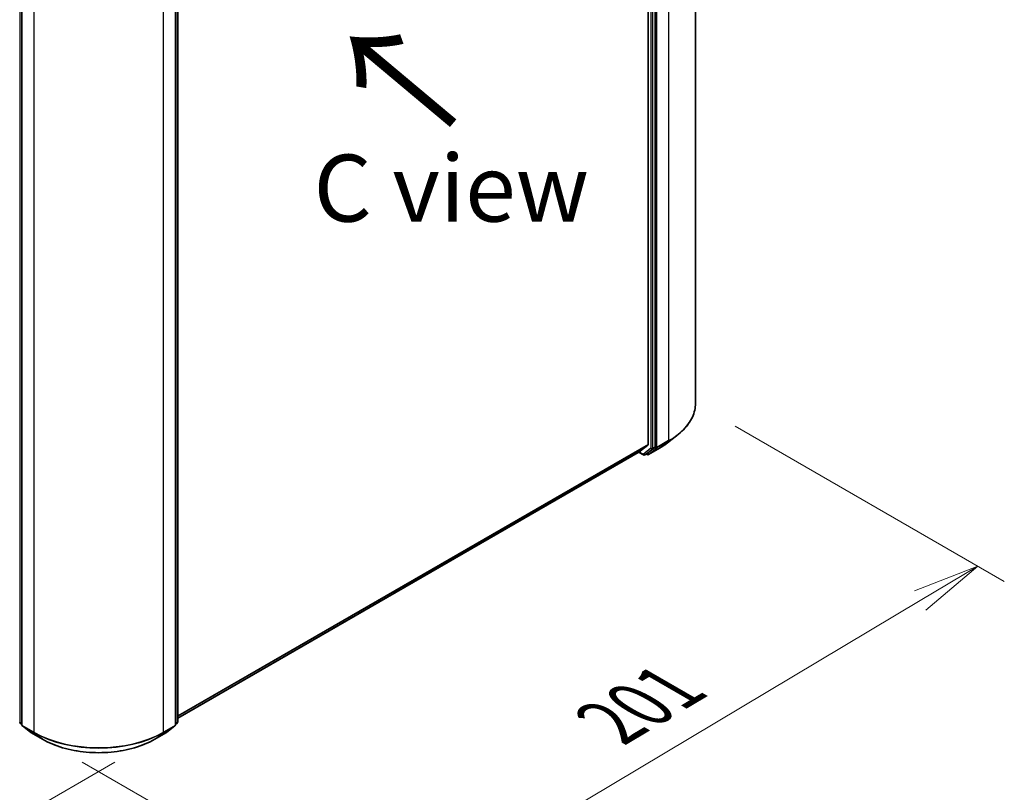
# Model space of a CAD drawing. Units: millimetres. Extents: x 36 to 8307, y 20 to 1285.
# Drawn here: x 224 to 316, y 491 to 563 of the extents above; entities that cross this region are included whole.
import ezdxf

# ---------------------------------------------------------------- set-up
doc = ezdxf.new("R2010")
doc.units = ezdxf.units.MM
doc.header["$LTSCALE"] = 2.5
doc.layers.get('Defpoints').update_dxf_attribs({"lineweight": 25})
for name, color, linetype, lineweight in [('Dimension (ISO)', 7, 'Continuous', 18), ('Symbol (ISO)', 7, 'Continuous', 18), ('Visible (ISO)', 7, 'Continuous', 35), ('Visible Narrow (ISO)', 7, 'Continuous', 25)]:
    doc.layers.add(name, color=color, linetype=linetype, lineweight=lineweight)
doc.styles.add('Note Text (TK)', font='MS PGothic.ttf')
doc.dimstyles.new('Default - Method 1b (TK)', dxfattribs={"dimscale": 2.5, "dimtxt": 2.5, "dimasz": 2.5, "dimexe": 1, "dimexo": 1.5, "dimgap": 1, "dimtad": 1, "dimtoh": 1, "dimdsep": 46, "dimtxsty": 'Note Text (TK)', "dimblk": 'OPEN', "dimcen": 0.09, "dimdle": 5, "dimclrd": 100, "dimclre": 100, "dimclrt": 7, "dimadec": 1, "dimazin": 1, "dimtfac": 1, "dimtmove": 0, "dimatfit": 3, "dimldrblk": 'OPEN', "dimfxl": 1, "dimtolj": 1, "dimlwd": -1, "dimlwe": -1, "dimarcsym": 0})

# ---------------------------------------------------------------- blocks, each defined once
blk = doc.blocks.new('_Open')
at = {"color": 0, "linetype": 'ByBlock', "lineweight": -2}
for p, q in [((-1, 0.167), (0, 0)), ((-1, -0.167), (0, 0)), ((0, 0), (-1, 0))]:
    blk.add_line(p, q, dxfattribs=at)
blk = doc.blocks.new('*D20')
at = {"layer": 'Defpoints', "color": 0}
for p in [(128.373, 554.309), (236.437, 495.726), (209.123, 479.956)]:
    blk.add_point(p, dxfattribs=at)
at = {"layer": 'Dimension (ISO)', "color": 100}
for p, q in [((124.64, 552.154), (102.842, 539.569)), ((110.718, 537.837), (203.736, 483.125)), ((232.704, 493.571), (206.635, 478.52))]:
    blk.add_line(p, q, dxfattribs=at)
at = {"layer": 'Dimension (ISO)', "color": 100, "xscale": 6.25, "yscale": 6.25, "zscale": 6.25}
for p, rotation in [((105.33, 541.005), 149.5367818976202), ((209.123, 479.956), 329.5367818976203)]:
    blk.add_blockref('_Open', p, dxfattribs=dict(at, rotation=rotation))
at = {"layer": 'Dimension (ISO)', "color": 7, "insert": (155.241, 517.508), "char_height": 6.25, "attachment_point": 4, "rotation": 329.53678, "style": 'Note Text (TK)'}
blk.add_mtext('\\A1;{\\Q29.537;\\W0.820;\\H0.816x;361}', dxfattribs=at)
blk = doc.blocks.new('*D21')
at = {"layer": 'Defpoints', "color": 0}
for p in [(286.878, 527.093), (225.954, 495.726), (256.56, 478.055)]:
    blk.add_point(p, dxfattribs=at)
at = {"layer": 'Dimension (ISO)', "color": 100}
for p, q in [((290.596, 524.946), (315.692, 510.457)), ((307.847, 508.684), (261.926, 481.26)), ((229.673, 493.579), (259.039, 476.624))]:
    blk.add_line(p, q, dxfattribs=at)
at = {"layer": 'Dimension (ISO)', "color": 100, "xscale": 6.25, "yscale": 6.25, "zscale": 6.25}
for p, rotation in [((313.212, 511.888), 30.84533353573606), ((256.56, 478.055), 210.8453335357361)]:
    blk.add_blockref('_Open', p, dxfattribs=dict(at, rotation=rotation))
at = {"layer": 'Dimension (ISO)', "color": 7, "insert": (278.857, 497.253), "char_height": 6.25, "attachment_point": 4, "rotation": 30.84533, "style": 'Note Text (TK)'}
blk.add_mtext('\\A1;{\\Q-29.155;\\W0.823;\\H0.816x;201}', dxfattribs=at)

msp = doc.modelspace()

# ---------------------------------------------------------------- linework, layer by layer
at = {"layer": 'Visible (ISO)'}
for p, q in [((286.8775, 600.1281), (286.8775, 527.0925)), ((282.4607, 595.8079), (282.4607, 523.2477)), ((283.1088, 523.0135), (283.1088, 595.9741)), ((224.0288, 570.1048), (224.0288, 497.0693)), ((238.362, 497.0693), (238.362, 570.1048)), ((238.5683, 570.2885), (238.5683, 497.3279)), ((284.266, 523.4008), (285.1456, 524.078)), ((281.7506, 522.6368), (282.4402, 523.1942)), ((282.3578, 522.3876), (283.0878, 522.9596)), ((282.4822, 522.3096), (283.5724, 522.939)), ((238.5683, 497.7049), (281.7452, 522.6331)), ((281.5648, 522.5289), (282.0217, 522.2652)), ((282.1467, 522.2652), (282.3529, 522.3843)), ((282.3572, 522.3096), (282.2904, 522.3482)), ((224.0288, 497.1054), (223.8705, 497.2295)), ((238.5204, 497.2295), (238.362, 497.1054)), ((224.0767, 496.9709), (224.8542, 496.3617)), ((224.8688, 496.3518), (225.9589, 495.7224)), ((236.4319, 495.7224), (237.522, 496.3518)), ((237.5366, 496.3617), (238.3141, 496.9709))]:
    msp.add_line(p, q, dxfattribs=at)
for centre, start, end in [((282.0842, 522.3734), 240, 300), ((282.4197, 522.4179), 240, 300), ((223.9476, 497.3279), 180, 231.919639), ((224.1538, 497.0693), 180, 231.919639), ((238.237, 497.0693), 308.080361, 0), ((238.4433, 497.3279), 308.080361, 0), ((224.9313, 496.4601), 231.919639, 240), ((237.4595, 496.4601), 300, 308.080361)]:
    msp.add_arc(centre, 0.125, start, end, dxfattribs=at)
for centre, start_param, end_param in [((282.3723, 523.2987), 0.0906599, 0.7853982), ((283.0204, 523.0645), 0.0817844, 0.7853982), ((281.6827, 522.7413), 0, 0.0906599), ((282.2904, 522.4925), 0, 0.0817844)]:
    msp.add_ellipse(centre, major_axis=(0.0625, -0.1083), ratio=0.5773503, start_param=start_param, end_param=end_param, dxfattribs=at)
for points, knots in [([(286.8775, 527.0925), (286.8775, 526.8748), (286.8532, 526.6571), (286.7566, 526.226), (286.6843, 526.0128), (286.4937, 525.5946), (286.3753, 525.3898), (286.0951, 524.9917), (285.9332, 524.7985), (285.5689, 524.4267), (285.3665, 524.2481), (285.1456, 524.078)], [3.92699082, 3.92699082, 3.92699082, 3.92699082, 4.05568339, 4.05568339, 4.18437596, 4.18437596, 4.31306853, 4.31306853, 4.44176109, 4.44176109, 4.57045366, 4.57045366, 4.57045366, 4.57045366]), ([(283.5724, 522.939), (283.6222, 522.9678), (283.6714, 522.997), (283.7683, 523.0562), (283.816, 523.0862), (283.91, 523.147), (283.9563, 523.1778), (284.0474, 523.2402), (284.0922, 523.2718), (284.1802, 523.3357), (284.2235, 523.3681), (284.266, 523.4008)], [1.57079633, 1.57079633, 1.57079633, 1.57079633, 1.59918339, 1.59918339, 1.62757045, 1.62757045, 1.65595752, 1.65595752, 1.68434458, 1.68434458, 1.71273164, 1.71273164, 1.71273164, 1.71273164]), ([(225.9589, 495.7224), (226.5106, 495.4039), (227.1471, 495.1372), (228.5294, 494.7306), (229.2749, 494.5908), (230.8038, 494.451), (231.587, 494.451), (233.1159, 494.5908), (233.8615, 494.7306), (235.2437, 495.1372), (235.8803, 495.4039), (236.4319, 495.7224)], [1.5707963, 1.5707963, 1.5707963, 1.5707963, 1.8849556, 1.8849556, 2.1991149, 2.1991149, 2.5132741, 2.5132741, 2.8274334, 2.8274334, 3.1415927, 3.1415927, 3.1415927, 3.1415927])]:
    msp.add_open_spline(points, degree=3, knots=knots, dxfattribs=at)
at = {"layer": 'Visible Narrow (ISO)'}
for p, q in [((284.3757, 596.6409), (284.3757, 523.6054)), ((282.7258, 595.855), (282.7258, 522.8944)), ((282.9026, 522.8944), (282.9026, 595.855)), ((283.2856, 522.976), (283.2856, 596.0116)), ((223.8592, 497.2768), (223.8592, 570.2374)), ((224.0654, 497.0182), (224.0654, 570.0538)), ((238.3254, 570.0538), (238.3254, 497.0182)), ((238.5316, 570.2374), (238.5316, 497.2768)), ((225.1555, 569.4244), (225.1555, 496.3889)), ((237.2353, 496.3889), (237.2353, 569.4244)), ((282.4607, 523.2477), (238.5683, 497.9064)), ((238.5683, 497.8647), (282.4402, 523.1942)), ((282.7258, 522.8944), (281.9958, 522.3224)), ((282.1516, 522.2685), (282.8816, 522.8405)), ((283.5772, 522.9423), (282.4871, 522.3129)), ((282.4871, 522.3129), (283.2646, 522.9221)), ((282.8816, 522.8405), (283.0878, 522.9596)), ((283.1088, 523.0135), (282.9026, 522.8944)), ((283.1088, 522.976), (283.0878, 522.9596)), ((283.1088, 523.0135), (283.1088, 522.976)), ((283.2646, 522.9221), (284.3547, 523.5515)), ((284.3757, 523.6054), (283.2856, 522.976)), ((283.5772, 522.9423), (284.3547, 523.5515)), ((281.7506, 522.6368), (238.5683, 497.7055)), ((281.9958, 522.3224), (281.6014, 522.5501)), ((282.3578, 522.3876), (282.1516, 522.2685)), ((282.3313, 522.3668), (282.327, 522.3693)), ((282.3578, 522.3876), (282.3313, 522.3668)), ((224.0288, 497.1789), (223.8592, 497.2768)), ((224.0288, 497.1065), (223.8802, 497.2229)), ((223.8802, 497.2229), (224.0288, 497.1371)), ((225.1555, 496.3889), (224.0654, 497.0182)), ((238.3254, 497.0182), (237.2353, 496.3889)), ((238.5316, 497.2768), (238.362, 497.1789)), ((238.5107, 497.2229), (238.362, 497.1065)), ((238.362, 497.1371), (238.5107, 497.2229)), ((224.0864, 496.9643), (225.1765, 496.3349)), ((224.8639, 496.3551), (224.0864, 496.9643)), ((225.954, 495.7257), (224.8639, 496.3551)), ((225.954, 495.7257), (225.1765, 496.3349)), ((237.5269, 496.3551), (236.4368, 495.7257)), ((236.4368, 495.7257), (237.2143, 496.3349)), ((237.2143, 496.3349), (238.3044, 496.9643)), ((238.3044, 496.9643), (237.5269, 496.3551))]:
    msp.add_line(p, q, dxfattribs=at)
for centre, major_axis, ratio, start_param, end_param in [((278.3359, 527.0925), (8.5417, 0), 0.5773503, 5.4977871, 6.2831853), ((278.3359, 527.0265), (8.512, 0), 0.5773503, 5.4977871, 5.6397225), ((282.8142, 522.9454), (0.125, 0), 0.5773503, 3.9269908, 5.4977871), ((282.8142, 522.9454), (0.0771, -0.0984), 0.8137675, 4.5973672, 6.1681636), ((282.8142, 522.9454), (0.0625, -0.1083), 0.5773503, 0.0817844, 0.7853982), ((283.1972, 523.0271), (0.125, 0), 0.5773503, 3.9269908, 5.4977871), ((283.1972, 523.0271), (0.0771, -0.0984), 0.8137675, 4.5973672, 6.1681636), ((283.1972, 523.0271), (0.0625, -0.1083), 0.5773503, 0.0817844, 0.7853982), ((283.5099, 523.0472), (0.0625, -0.1083), 0.5773503, 0, 0.0817844), ((278.3359, 525.9684), (-7.4124, 0), 0.5773503, 2.3561945, 2.4981298), ((284.2873, 523.6564), (0.0625, -0.1083), 0.5773503, 0.0817844, 0.7853982), ((282.0842, 522.3734), (-0.0625, -0.1083), 0.5773503, 5.4977871, 6.2831853), ((282.0842, 522.3734), (0.0771, -0.0984), 0.8137675, 4.5973672, 6.1681636), ((282.0842, 522.3734), (0.0625, -0.1083), 0.5773503, 0, 0.0817844), ((282.4197, 522.4179), (-0.0625, -0.1083), 0.5773503, 5.4977871, 6.2831853), ((282.4197, 522.4179), (0.0771, -0.0984), 0.8137675, 4.5973672, 6.1681636), ((282.4197, 522.4179), (0.0625, -0.1083), 0.5773503, 0, 0.0817844), ((223.9476, 497.3279), (-0.125, 0), 0.5773503, 0, 0.7853982), ((223.9476, 497.3279), (-0.0625, -0.1083), 0.5773503, 5.4977871, 6.2014009), ((223.9476, 497.3279), (-0.0771, -0.0984), 0.8137675, 0, 0.1150217), ((224.1538, 497.0693), (-0.125, 0), 0.5773503, 0, 0.7853982), ((224.1538, 497.0693), (-0.0625, -0.1083), 0.5773503, 5.4977871, 6.2014009), ((238.237, 497.0693), (0.0625, -0.1083), 0.5773503, 0.0817844, 0.7853982), ((238.237, 497.0693), (0.125, 0), 0.5773503, 5.4977871, 6.2831853), ((238.4433, 497.3279), (0.0625, -0.1083), 0.5773503, 0.0817844, 0.7853982), ((238.4433, 497.3279), (0.0771, -0.0984), 0.8137675, 6.1681636, 6.2831853), ((238.4433, 497.3279), (0.125, 0), 0.5773503, 5.4977871, 6.2831853), ((224.1538, 497.0693), (-0.0771, -0.0984), 0.8137675, 0, 0.1150217), ((224.9313, 496.4601), (-0.0771, -0.0984), 0.8137675, 0, 0.1150217), ((224.9313, 496.4601), (-0.0625, -0.1083), 0.5773503, 6.2014009, 6.2831853), ((225.2439, 496.4399), (-0.0625, -0.1083), 0.5773503, 5.4977871, 6.2014009), ((231.1954, 499.876), (-8.5417, 0), 0.5773503, 0.7853982, 2.3561945), ((231.1954, 499.8099), (8.512, 0), 0.5773503, 3.9269908, 5.4977871), ((237.1469, 496.4399), (0.0625, -0.1083), 0.5773503, 0.0817844, 0.7853982), ((237.4595, 496.4601), (0.0625, -0.1083), 0.5773503, 0, 0.0817844), ((237.4595, 496.4601), (0.0771, -0.0984), 0.8137675, 6.1681636, 6.2831853), ((238.237, 497.0693), (0.0771, -0.0984), 0.8137675, 6.1681636, 6.2831853), ((226.0214, 495.8307), (-0.0625, -0.1083), 0.5773503, 6.2014009, 6.2831853), ((231.1954, 498.7519), (-7.4124, 0), 0.5773503, 0.7853982, 2.3561945), ((236.3694, 495.8307), (0.0625, -0.1083), 0.5773503, 0, 0.0817844)]:
    msp.add_ellipse(centre, major_axis=major_axis, ratio=ratio, start_param=start_param, end_param=end_param, dxfattribs=at)

# ---------------------------------------------------------------- texts
at = {"layer": 'Symbol (ISO)', "color": 7, "insert": (264.8062, 553.034), "char_height": 10, "attachment_point": 4, "rotation": 140, "line_spacing_factor": 1.5, "style": 'Note Text (TK)'}
msp.add_mtext('\\fMS PGothic|b0|i0;{\\H10.0000;→}', dxfattribs=at)
at = {"layer": 'Symbol (ISO)', "color": 7, "insert": (264.0943, 547.179), "char_height": 6.25, "attachment_point": 5, "line_spacing_factor": 1.5, "style": 'Note Text (TK)'}
msp.add_mtext('\\fＭＳ Ｐゴシック|b0|i0;C view', dxfattribs=at)

# ---------------------------------------------------------------- dimensions: what is measured, and where the dimension line sits
at = {"layer": 'Dimension (ISO)', "color": 100}
for base, p1, p2, angle, text, picture, middle in [((209.1235, 479.9564), (128.3728, 554.3091), (236.4368, 495.7257), 149.536782, '{\\Q29.537;\\W0.820;\\H0.816x;361}', '*D20', (157.2269, 510.4809)), ((256.5598, 478.0555), (286.8775, 527.0925), (225.954, 495.7257), 30.845334, '{\\Q-29.155;\\W0.823;\\H0.816x;201}', '*D21', (284.8862, 494.9718))]:
    dim = msp.add_linear_dim(base=base, p1=p1, p2=p2, angle=angle, text=text, dimstyle='Default - Method 1b (TK)', override={"dimgap": 1, "dimtoh": 0, "dimdec": 0, "dimlfac": 0.4, "dimtol": 0, "dimlim": 0, "dimtp": 0, "dimtm": 0, "dimtdec": 0, "dimtofl": 0, "dimatfit": 1}, dxfattribs=at)
    dim.commit()
    dim.dimension.update_dxf_attribs({"geometry": picture, "text_midpoint": middle, "dimtype": 160})

doc.saveas('drawing.dxf')
